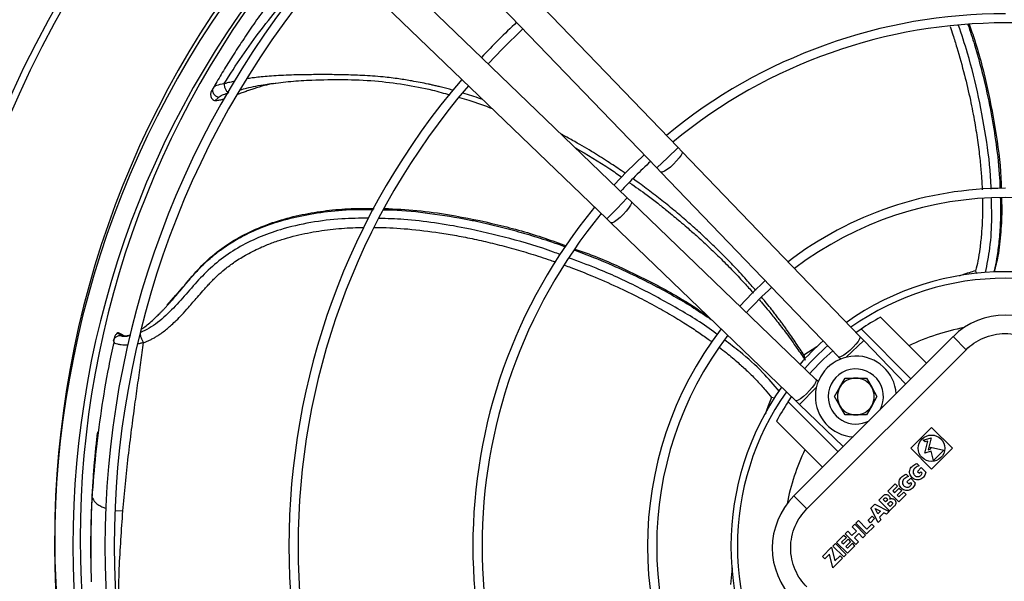
# Model space of a CAD drawing. Units: millimetres. Extents: x 5 to 414, y 3 to 291.
# Drawn here: x 178 to 189, y 258 to 264 of the extents above; entities that cross this region are included whole.
import ezdxf

# ---------------------------------------------------------------- set-up
doc = ezdxf.new("R2010")
doc.units = ezdxf.units.MM

msp = doc.modelspace()

# ---------------------------------------------------------------- linework, layer by layer
at = {"color": 7, "linetype": 'Continuous', "lineweight": 25}
for p, q in [((185.412, 262.554), (182.463, 265.618)), ((182.233, 265.396), (185.182, 262.333)), ((184.859, 262.01), (181.795, 264.959)), ((181.573, 264.728), (184.637, 261.779)), ((180.369, 263.221), (180.356, 263.198)), ((180.995, 263.25), (181.067, 263.26)), ((180.375, 263.064), (180.414, 263.099)), ((185.454, 262.511), (185.412, 262.554)), ((187.388, 260.502), (185.454, 262.511)), ((185.182, 262.333), (185.224, 262.289)), ((185.224, 262.289), (187.157, 260.28)), ((184.902, 261.968), (184.859, 262.01)), ((186.911, 260.034), (184.902, 261.968)), ((184.637, 261.779), (184.68, 261.737)), ((184.68, 261.737), (186.69, 259.803)), ((179.946, 260.949), (179.851, 260.841)), ((187.612, 260.71), (188.113, 260.21)), ((179.28, 260.481), (179.273, 260.452)), ((179.309, 260.535), (179.312, 260.538)), ((179.309, 260.535), (179.361, 260.52)), ((179.369, 260.518), (179.327, 260.539)), ((179.361, 260.52), (179.356, 260.513)), ((179.377, 260.514), (179.374, 260.516)), ((186.67, 258.767), (188.402, 260.499)), ((187.346, 260.545), (187.401, 260.583)), ((187.43, 260.458), (187.388, 260.502)), ((187.943, 260.04), (187.401, 260.583)), ((188.543, 260.357), (188.402, 260.499)), ((179.275, 260.459), (179.274, 260.45)), ((187.887, 259.984), (187.43, 260.458)), ((186.812, 258.626), (188.543, 260.357)), ((187.157, 260.28), (187.18, 260.256)), ((186.935, 260.011), (186.911, 260.034)), ((187.113, 259.848), (187.17, 259.948)), ((187.17, 259.948), (187.228, 260.048)), ((187.228, 260.048), (187.344, 260.048)), ((187.344, 260.048), (187.459, 260.048)), ((187.459, 260.048), (187.517, 259.948)), ((187.517, 259.948), (187.574, 259.848)), ((186.609, 259.791), (186.646, 259.845)), ((187.17, 259.748), (187.113, 259.848)), ((187.574, 259.848), (187.517, 259.748)), ((186.461, 259.83), (186.428, 259.836)), ((186.609, 259.791), (187.151, 259.248)), ((186.69, 259.803), (186.733, 259.761)), ((186.733, 259.761), (187.208, 259.305)), ((187.228, 259.648), (187.17, 259.748)), ((187.517, 259.748), (187.459, 259.648)), ((187.344, 259.648), (187.228, 259.648)), ((187.459, 259.648), (187.344, 259.648)), ((186.981, 259.078), (186.481, 259.579)), ((179.098, 259.465), (179.063, 259.129)), ((187.941, 259.285), (188.167, 259.511)), ((188.167, 259.511), (188.394, 259.285)), ((188.077, 259.375), (188.164, 259.399)), ((188.098, 259.355), (188.077, 259.375)), ((188.093, 259.233), (188.128, 259.363)), ((188.128, 259.363), (188.098, 259.355)), ((188.164, 259.399), (188.129, 259.269)), ((188.167, 259.059), (187.941, 259.285)), ((188.165, 259.252), (188.093, 259.233)), ((188.129, 259.269), (188.16, 259.278)), ((188.16, 259.278), (188.156, 259.296)), ((188.156, 259.296), (188.3, 259.266)), ((188.187, 259.153), (188.165, 259.252)), ((188.394, 259.285), (188.167, 259.059)), ((188.3, 259.266), (188.187, 259.153)), ((188.007, 259.119), (188.033, 259.094)), ((187.892, 259.004), (187.917, 258.978)), ((188.056, 259.075), (188.016, 259.034)), ((188.016, 259.034), (188.037, 259.013)), ((188.037, 259.013), (188.052, 259.028)), ((188.052, 259.028), (188.066, 259.014)), ((188.056, 259.075), (188.104, 259.027)), ((187.692, 258.819), (187.771, 258.898)), ((187.771, 258.898), (187.798, 258.872)), ((187.941, 258.959), (187.9, 258.919)), ((187.9, 258.919), (187.922, 258.897)), ((187.922, 258.897), (187.937, 258.912)), ((187.937, 258.912), (187.951, 258.899)), ((187.989, 258.911), (187.941, 258.959)), ((179.045, 258.866), (179.038, 258.767)), ((187.595, 258.721), (187.645, 258.771)), ((187.81, 258.701), (187.692, 258.819)), ((187.798, 258.872), (187.747, 258.821)), ((187.747, 258.821), (187.766, 258.801)), ((187.766, 258.801), (187.817, 258.852)), ((187.843, 258.826), (187.792, 258.775)), ((187.792, 258.775), (187.812, 258.756)), ((187.891, 258.783), (187.81, 258.701)), ((187.812, 258.756), (187.865, 258.809)), ((187.817, 258.852), (187.843, 258.826)), ((187.891, 258.783), (187.865, 258.809)), ((186.812, 258.626), (186.67, 258.767)), ((187.509, 258.635), (187.55, 258.676)), ((187.55, 258.676), (187.708, 258.599)), ((187.712, 258.604), (187.595, 258.721)), ((187.642, 258.727), (187.656, 258.741)), ((187.668, 258.701), (187.642, 258.727)), ((187.682, 258.715), (187.668, 258.701)), ((187.689, 258.68), (187.706, 258.697)), ((187.717, 258.652), (187.689, 258.68)), ((187.734, 258.669), (187.717, 258.652)), ((187.586, 258.477), (187.509, 258.635)), ((187.556, 258.629), (187.612, 258.601)), ((187.584, 258.573), (187.556, 258.629)), ((187.612, 258.601), (187.584, 258.573)), ((187.648, 258.584), (187.601, 258.537)), ((187.678, 258.569), (187.648, 258.584)), ((187.678, 258.569), (187.708, 258.599)), ((187.762, 258.654), (187.712, 258.604)), ((187.304, 258.431), (187.332, 258.459)), ((187.332, 258.459), (187.45, 258.341)), ((187.344, 258.47), (187.372, 258.499)), ((187.461, 258.353), (187.344, 258.47)), ((187.372, 258.499), (187.463, 258.407)), ((187.463, 258.407), (187.517, 258.46)), ((187.477, 258.502), (187.522, 258.547)), ((187.503, 258.476), (187.477, 258.502)), ((187.548, 258.521), (187.503, 258.476)), ((187.543, 258.434), (187.517, 258.46)), ((187.522, 258.547), (187.548, 258.521)), ((187.616, 258.507), (187.586, 258.477)), ((187.601, 258.537), (187.616, 258.507)), ((187.135, 258.262), (187.215, 258.341)), ((187.215, 258.341), (187.241, 258.315)), ((187.257, 258.383), (187.228, 258.355)), ((187.346, 258.237), (187.228, 258.355)), ((187.302, 258.337), (187.257, 258.383)), ((187.35, 258.385), (187.302, 258.337)), ((187.304, 258.431), (187.35, 258.385)), ((187.376, 258.359), (187.329, 258.311)), ((187.422, 258.313), (187.376, 258.359)), ((187.45, 258.341), (187.422, 258.313)), ((187.543, 258.434), (187.461, 258.353)), ((187.094, 258.221), (187.122, 258.249)), ((187.122, 258.249), (187.24, 258.131)), ((187.253, 258.144), (187.135, 258.262)), ((187.241, 258.315), (187.19, 258.264)), ((187.19, 258.264), (187.209, 258.245)), ((187.209, 258.245), (187.26, 258.296)), ((187.287, 258.269), (187.236, 258.218)), ((187.255, 258.199), (187.308, 258.252)), ((187.26, 258.296), (187.287, 258.269)), ((187.335, 258.226), (187.308, 258.252)), ((187.329, 258.311), (187.374, 258.266)), ((187.374, 258.266), (187.346, 258.237)), ((186.982, 258.108), (187.081, 258.208)), ((187.059, 258.133), (187.008, 258.082)), ((187.095, 257.986), (187.059, 258.133)), ((187.081, 258.208), (187.117, 258.061)), ((187.212, 258.103), (187.094, 258.221)), ((187.24, 258.131), (187.212, 258.103)), ((187.236, 258.218), (187.255, 258.199)), ((187.335, 258.226), (187.253, 258.144)), ((187.008, 258.082), (186.982, 258.108)), ((187.199, 258.09), (187.095, 257.986)), ((187.117, 258.061), (187.173, 258.116)), ((187.173, 258.116), (187.199, 258.09))]:
    msp.add_line(p, q, dxfattribs=at)
at = {"color": 8, "linetype": 'Continuous', "lineweight": 25}
for p, q in [((185.412, 262.554), (185.297, 262.444)), ((185.297, 262.444), (185.182, 262.333)), ((184.859, 262.01), (184.748, 261.894)), ((184.748, 261.894), (184.637, 261.779)), ((179.361, 260.52), (179.365, 260.518)), ((186.92, 260.388), (186.78, 260.297)), ((187.43, 260.458), (187.24, 260.275)), ((186.916, 259.951), (186.733, 259.761)), ((179.039, 258.767), (179.038, 258.758)), ((179.292, 258.61), (179.375, 258.604)), ((186, 257.985), (185.982, 257.804))]:
    msp.add_line(p, q, dxfattribs=at)
at = {"color": 7, "linetype": 'Continuous', "lineweight": 25, "flags": 128}
for points in [[(183.346, 263.466), (183.503, 263.63), (183.725, 263.846)], [(185.043, 262.476), (184.85, 262.29), (184.715, 262.148)], [(186.36, 261.108), (186.218, 260.973), (186.084, 260.831)]]:
    msp.add_lwpolyline(points, dxfattribs=at)
at = {"color": 8, "linetype": 'Continuous', "lineweight": 25, "flags": 128}
for points in [[(185.454, 262.511), (185.456, 262.509), (185.455, 262.494), (185.444, 262.471), (185.424, 262.442), (185.396, 262.409), (185.363, 262.375)], [(185.363, 262.375), (185.328, 262.343), (185.294, 262.317), (185.264, 262.298), (185.24, 262.287), (185.226, 262.287), (185.224, 262.289)], [(184.902, 261.968), (184.904, 261.966), (184.904, 261.951), (184.894, 261.928), (184.874, 261.897), (184.848, 261.863), (184.816, 261.828)], [(184.816, 261.828), (184.783, 261.795), (184.749, 261.768), (184.72, 261.747), (184.697, 261.736), (184.683, 261.736), (184.68, 261.737)], [(187.388, 260.502), (187.39, 260.493), (187.385, 260.474), (187.369, 260.448), (187.344, 260.416), (187.314, 260.383), (187.279, 260.349), (187.244, 260.32), (187.212, 260.297), (187.185, 260.282), (187.166, 260.277), (187.157, 260.28)], [(186.911, 260.034), (186.914, 260.026), (186.909, 260.006), (186.894, 259.979), (186.871, 259.947), (186.842, 259.912), (186.809, 259.878), (186.775, 259.847), (186.743, 259.823), (186.717, 259.807), (186.698, 259.801), (186.69, 259.803)]]:
    msp.add_lwpolyline(points, dxfattribs=at)
at = {"color": 7, "linetype": 'Continuous', "lineweight": 25}
for centre, radius in [((188.97, 258.301), 11.834), ((188.97, 258.301), 11.76), ((188.167, 259.285), 0.144)]:
    msp.add_circle(centre, radius, dxfattribs=at)
for centre, radius, start, end in [((188.97, 258.301), 10.337, 138.8629, 180), ((188.97, 258.221), 10.339, 138.5428, 221.4572), ((188.97, 258.221), 10.139, 138.5911, 221.4089), ((188.97, 258.301), 10.06, 138.9392, 180), ((188.97, 258.221), 9.79, 138.68, 221.32), ((188.97, 258.221), 9.69, 138.7067, 221.2933), ((188.97, 258.221), 7.79, 133.011, 136.989), ((188.97, 258.221), 5.79, 90, 129.5314), ((188.97, 258.221), 5.69, 50.5456, 129.4544), ((188.97, 258.221), 7.79, 139.3443, 220.6557), ((188.97, 258.221), 7.69, 139.3866, 220.6134), ((188.97, 258.221), 5.69, 132.6811, 137.3189), ((188.97, 258.221), 3.891, 90, 127.3893), ((188.97, 258.221), 3.791, 52.7833, 127.2167), ((188.97, 258.221), 5.79, 140.4686, 219.5314), ((188.97, 258.221), 5.69, 140.5456, 219.4544), ((188.97, 258.221), 2.984, 54.6041, 125.3959), ((188.97, 258.221), 3.791, 132.0679, 137.9321), ((188.97, 258.221), 2.835, 118.6105, 123.6082), ((188.967, 259.933), 0.8, 45, 135), ((188.97, 258.221), 3.891, 142.6107, 217.3893), ((188.97, 258.221), 3.791, 142.7833, 217.2167), ((188.97, 258.221), 2.984, 131.5708, 138.4292), ((188.97, 258.221), 2.835, 131.4482, 138.5518), ((187.344, 259.848), 0.44, 3.7694, 266.2306), ((187.344, 259.848), 0.3, 331.2602, 180), ((188.97, 258.221), 2.984, 144.6041, 180), ((187.344, 259.848), 0.2, 150, 210), ((187.344, 259.848), 0.2, 90, 150), ((187.344, 259.848), 0.2, 30, 90), ((187.344, 259.848), 0.2, 330, 30), ((187.344, 259.848), 0.3, 180, 298.7398), ((188.97, 258.221), 2.835, 146.3918, 151.3895), ((187.344, 259.848), 0.2, 210, 270), ((187.344, 259.848), 0.2, 270, 330), ((187.236, 258.201), 0.8, 135, 225), ((188.97, 258.301), 10.337, 180, 221.7766), ((188.97, 258.301), 10.06, 180, 221.718), ((188.97, 258.221), 2.984, 180, 215.3959)]:
    msp.add_arc(centre, radius, start, end, dxfattribs=at)
at = {"color": 8, "linetype": 'Continuous', "lineweight": 25}
for radius, start, end in [(2.913, 54.8144, 125.1856), (2.418, 100.6453, 115.6832), (2.913, 131.5135, 138.4865), (2.913, 144.8144, 215.1856), (2.418, 154.3168, 169.0459)]:
    msp.add_arc((188.97, 258.221), radius, start, end, dxfattribs=at)
at = {"color": 7, "linetype": 'Continuous', "lineweight": 25}
for points, knots in [([(181.503, 264.796), (181.468, 264.757), (181.373, 264.649), (181.224, 264.469), (181.061, 264.26), (180.915, 264.064), (180.783, 263.878), (180.665, 263.703), (180.556, 263.534), (180.456, 263.372), (180.393, 263.265), (180.362, 263.212)], [0, 0, 0, 0, 0.084068, 0.234786, 0.371569, 0.500825, 0.612377, 0.719631, 0.818734, 0.910668, 1, 1, 1, 1]), ([(188.577, 263.897), (188.597, 263.838), (188.676, 263.612), (188.778, 263.209), (188.876, 262.69), (188.921, 262.321), (188.925, 262.128), (188.925, 262.11)], [0, 0, 0, 0, 0.101645, 0.391116, 0.680624, 0.970198, 1, 1, 1, 1]), ([(180.985, 263.25), (181.056, 263.259), (181.201, 263.277), (181.469, 263.293), (181.773, 263.297), (182.109, 263.285), (182.43, 263.244), (182.703, 263.193), (182.866, 263.146), (182.928, 263.128)], [0, 0, 0, 0, 0.1125829, 0.2285225, 0.4057719, 0.577481, 0.7417894, 0.9003215, 1, 1, 1, 1]), ([(180.339, 263.172), (180.337, 263.167), (180.331, 263.157), (180.328, 263.139), (180.329, 263.119), (180.334, 263.1), (180.344, 263.084), (180.353, 263.075), (180.357, 263.071)], [0, 0, 0, 0, 0.151359, 0.315508, 0.489419, 0.668612, 0.847719, 1, 1, 1, 1]), ([(180.362, 263.212), (180.357, 263.203), (180.348, 263.189), (180.341, 263.176), (180.339, 263.172), (180.339, 263.173), (180.339, 263.173)], [0, 0, 0, 0, 0.445656, 0.725711, 0.934388, 1, 1, 1, 1]), ([(180.414, 263.099), (180.409, 263.101), (180.398, 263.105), (180.383, 263.115), (180.369, 263.128), (180.359, 263.145), (180.353, 263.163), (180.352, 263.181), (180.355, 263.198), (180.36, 263.208), (180.362, 263.212)], [0, 0, 0, 0, 0.113215, 0.235958, 0.365991, 0.5, 0.634009, 0.764042, 0.886785, 1, 1, 1, 1]), ([(180.362, 263.212), (180.371, 263.22), (180.39, 263.237), (180.446, 263.245), (180.476, 263.25)], [0, 0, 0, 0, 0.475864, 1, 1, 1, 1]), ([(180.476, 263.25), (180.476, 263.24), (180.476, 263.225), (180.482, 263.204), (180.489, 263.189), (180.498, 263.175), (180.51, 263.16), (180.521, 263.154), (180.528, 263.15)], [0, 0, 0, 0, 0.239401, 0.368562, 0.500508, 0.632379, 0.761326, 1, 1, 1, 1]), ([(181.01, 263.252), (180.977, 263.245), (180.905, 263.228), (180.82, 263.202), (180.751, 263.179), (180.704, 263.162), (180.662, 263.147), (180.636, 263.138), (180.625, 263.134)], [0, 0, 0, 0, 0.235831, 0.524147, 0.650814, 0.777792, 0.905139, 1, 1, 1, 1]), ([(180.375, 263.064), (180.368, 263.065), (180.36, 263.066), (180.357, 263.071), (180.357, 263.071)], [0, 0, 0, 0, 0.972995, 1, 1, 1, 1]), ([(180.475, 263.082), (180.474, 263.082), (180.468, 263.08), (180.455, 263.076), (180.436, 263.071), (180.405, 263.064), (180.388, 263.064), (180.375, 263.064)], [0, 0, 0, 0, 0.008601, 0.150993, 0.326057, 0.534256, 1, 1, 1, 1]), ([(183.034, 263.099), (183.068, 263.09), (183.189, 263.058), (183.306, 263.012), (183.39, 262.979)], [0, 0, 0, 0, 0.279113, 1, 1, 1, 1]), ([(184.295, 262.552), (184.422, 262.479), (184.595, 262.379), (184.757, 262.263), (184.8, 262.232)], [0, 0, 0, 0, 0.7370375, 1, 1, 1, 1]), ([(184.885, 262.172), (184.948, 262.128), (185.052, 262.057), (185.185, 261.954), (185.282, 261.877), (185.362, 261.811), (185.435, 261.75), (185.517, 261.68), (185.619, 261.59), (185.743, 261.476), (185.876, 261.348), (186.004, 261.219), (186.115, 261.101), (186.188, 261.021), (186.224, 260.98), (186.23, 260.974)], [0, 0, 0, 0, 0.12812, 0.208712, 0.277414, 0.334221, 0.380269, 0.435456, 0.511906, 0.606796, 0.716437, 0.818256, 0.908413, 0.986908, 1, 1, 1, 1]), ([(188.928, 262.007), (188.929, 261.971), (188.933, 261.848), (188.922, 261.637), (188.899, 261.402), (188.862, 261.258), (188.848, 261.199)], [0, 0, 0, 0, 0.130756, 0.4543314, 0.7780806, 1, 1, 1, 1]), ([(179.953, 260.949), (179.978, 260.978), (180.057, 261.072), (180.186, 261.229), (180.369, 261.404), (180.581, 261.552), (180.815, 261.672), (181.064, 261.763), (181.323, 261.83), (181.588, 261.872), (181.85, 261.895), (182.023, 261.894), (182.106, 261.893)], [0, 0, 0, 0, 0.04797, 0.154672, 0.261237, 0.3678, 0.474391, 0.581014, 0.687663, 0.794331, 0.90101, 1, 1, 1, 1]), ([(182.219, 261.894), (182.337, 261.887), (182.574, 261.875), (182.986, 261.818), (183.452, 261.721), (183.874, 261.605), (184.116, 261.515), (184.193, 261.487)], [0, 0, 0, 0, 0.173958, 0.350181, 0.614473, 0.878778, 1, 1, 1, 1]), ([(184.289, 261.452), (184.347, 261.432), (184.573, 261.353), (184.95, 261.179), (185.376, 260.962), (185.627, 260.795), (185.732, 260.725)], [0, 0, 0, 0, 0.1139233, 0.4404544, 0.7670275, 1, 1, 1, 1]), ([(188.664, 261.184), (188.664, 261.184), (188.655, 261.194), (188.651, 261.204), (188.647, 261.215)], [0, 0, 0, 0, 0.006874, 1, 1, 1, 1]), ([(179.574, 260.58), (179.587, 260.588), (179.618, 260.61), (179.669, 260.651), (179.711, 260.689), (179.741, 260.718), (179.758, 260.734), (179.777, 260.753), (179.797, 260.773), (179.819, 260.796), (179.838, 260.816), (179.85, 260.829), (179.854, 260.834)], [0, 0, 0, 0, 0.132754, 0.319885, 0.526401, 0.581291, 0.642719, 0.710669, 0.785126, 0.866068, 0.953467, 1, 1, 1, 1]), ([(186.295, 260.899), (186.305, 260.887), (186.34, 260.847), (186.403, 260.771), (186.492, 260.661), (186.595, 260.527), (186.697, 260.386), (186.763, 260.288), (186.792, 260.244)], [0, 0, 0, 0, 0.054804, 0.191829, 0.363084, 0.568536, 0.80816, 1, 1, 1, 1]), ([(179.273, 260.452), (179.276, 260.461), (179.282, 260.478), (179.302, 260.499), (179.328, 260.512), (179.347, 260.513), (179.356, 260.513)], [0, 0, 0, 0, 0.2459962, 0.5052811, 0.761673, 1, 1, 1, 1]), ([(179.309, 260.535), (179.303, 260.527), (179.289, 260.511), (179.283, 260.491), (179.28, 260.481)], [0, 0, 0, 0, 0.478658, 1, 1, 1, 1]), ([(179.328, 260.539), (179.327, 260.539), (179.325, 260.54), (179.321, 260.541), (179.316, 260.54), (179.314, 260.538), (179.312, 260.538)], [0, 0, 0, 0, 0.0776, 0.370601, 0.668832, 1, 1, 1, 1]), ([(179.365, 260.518), (179.368, 260.517), (179.374, 260.514), (179.386, 260.51), (179.399, 260.509), (179.415, 260.509), (179.433, 260.512), (179.449, 260.516), (179.458, 260.52), (179.46, 260.52)], [0, 0, 0, 0, 0.1255595, 0.2911943, 0.4443557, 0.5851047, 0.781632, 0.9476032, 1, 1, 1, 1]), ([(179.564, 260.542), (179.563, 260.54), (179.562, 260.534), (179.563, 260.523), (179.565, 260.51), (179.569, 260.494), (179.575, 260.477), (179.583, 260.461), (179.591, 260.447), (179.596, 260.438), (179.599, 260.434)], [0, 0, 0, 0, 0.1149718, 0.2381264, 0.3674118, 0.499996, 0.6325808, 0.7618679, 0.8850251, 1, 1, 1, 1]), ([(188.543, 260.357), (188.57, 260.382), (188.626, 260.432), (188.729, 260.488), (188.844, 260.524), (188.967, 260.537), (189.09, 260.524), (189.206, 260.488), (189.308, 260.432), (189.364, 260.382), (189.392, 260.357)], [0, 0, 0, 0, 0.116516, 0.240011, 0.368641, 0.5, 0.631359, 0.759989, 0.883484, 1, 1, 1, 1]), ([(179.278, 260.441), (179.258, 260.352), (179.202, 260.1), (179.136, 259.692), (179.073, 259.216), (179.049, 258.903), (179.038, 258.746)], [0, 0, 0, 0, 0.1541267, 0.4361566, 0.7180708, 1, 1, 1, 1]), ([(179.375, 258.604), (179.384, 258.703), (179.401, 258.899), (179.433, 259.194), (179.468, 259.481), (179.504, 259.749), (179.538, 259.992), (179.57, 260.217), (179.589, 260.362), (179.599, 260.434)], [0, 0, 0, 0, 0.160602, 0.32126, 0.481924, 0.630528, 0.759714, 0.881491, 1, 1, 1, 1]), ([(186.78, 260.297), (186.781, 260.283), (186.782, 260.263), (186.791, 260.25), (186.794, 260.245)], [0, 0, 0, 0, 0.6750095, 1, 1, 1, 1]), ([(179.097, 259.461), (179.092, 259.412), (179.079, 259.307), (179.063, 259.14), (179.049, 258.954), (179.042, 258.825), (179.038, 258.758)], [0, 0, 0, 0, 0.204351, 0.439534, 0.709874, 1, 1, 1, 1]), ([(188.104, 259.027), (188.103, 259.019), (188.101, 259.002), (188.085, 258.973), (188.059, 258.951), (188.028, 258.94), (188.002, 258.941), (187.978, 258.949), (187.957, 258.964), (187.94, 258.984), (187.93, 259.008), (187.928, 259.033), (187.936, 259.065), (187.962, 259.099), (187.992, 259.113), (188.007, 259.119)], [0, 0, 0, 0, 0.06131, 0.122423, 0.247242, 0.309468, 0.37138, 0.435368, 0.500908, 0.565939, 0.629262, 0.691166, 0.75264, 0.877017, 1, 1, 1, 1]), ([(188.033, 259.094), (188.026, 259.092), (188.011, 259.087), (187.991, 259.074), (187.974, 259.058), (187.965, 259.036), (187.967, 259.014), (187.978, 258.995), (187.993, 258.983), (188.009, 258.976), (188.025, 258.977), (188.039, 258.982), (188.051, 258.99), (188.061, 259), (188.064, 259.009), (188.066, 259.014)], [0, 0, 0, 0, 0.088758, 0.189146, 0.286679, 0.376424, 0.465734, 0.553498, 0.629259, 0.703736, 0.760371, 0.830419, 0.882047, 0.936773, 1, 1, 1, 1]), ([(187.989, 258.911), (187.988, 258.903), (187.986, 258.887), (187.969, 258.858), (187.944, 258.836), (187.912, 258.825), (187.887, 258.825), (187.863, 258.834), (187.841, 258.849), (187.825, 258.869), (187.815, 258.892), (187.813, 258.917), (187.821, 258.949), (187.847, 258.983), (187.877, 258.997), (187.892, 259.004)], [0, 0, 0, 0, 0.06131, 0.122423, 0.247242, 0.309468, 0.37138, 0.435368, 0.500908, 0.565939, 0.629262, 0.691166, 0.75264, 0.877017, 1, 1, 1, 1]), ([(187.917, 258.978), (187.911, 258.976), (187.896, 258.971), (187.876, 258.959), (187.859, 258.942), (187.849, 258.921), (187.852, 258.899), (187.862, 258.88), (187.877, 258.868), (187.893, 258.861), (187.91, 258.861), (187.924, 258.866), (187.936, 258.874), (187.945, 258.885), (187.949, 258.894), (187.951, 258.899)], [0, 0, 0, 0, 0.0887583, 0.1891465, 0.2866787, 0.3764243, 0.465734, 0.553498, 0.6292585, 0.7037365, 0.7603714, 0.8304189, 0.8820475, 0.9367729, 1, 1, 1, 1]), ([(187.645, 258.771), (187.648, 258.774), (187.655, 258.779), (187.667, 258.783), (187.681, 258.783), (187.693, 258.778), (187.704, 258.77), (187.711, 258.76), (187.715, 258.746), (187.713, 258.738), (187.711, 258.734)], [0, 0, 0, 0, 0.1227347, 0.2458739, 0.368466, 0.4944376, 0.6228213, 0.7492202, 0.8722499, 1, 1, 1, 1]), ([(179.038, 258.767), (179.035, 258.697), (179.028, 258.546), (179.023, 258.303), (179.023, 258.063), (179.029, 257.905), (179.031, 257.839)], [0, 0, 0, 0, 0.2217626, 0.4837868, 0.7860547, 1, 1, 1, 1]), ([(187.656, 258.741), (187.658, 258.743), (187.662, 258.745), (187.669, 258.746), (187.675, 258.744), (187.681, 258.74), (187.685, 258.734), (187.687, 258.729), (187.687, 258.723), (187.685, 258.719), (187.683, 258.716), (187.682, 258.715)], [0, 0, 0, 0, 0.124268, 0.248896, 0.372465, 0.499292, 0.625986, 0.74852, 0.828551, 0.910509, 1, 1, 1, 1]), ([(187.706, 258.697), (187.708, 258.699), (187.713, 258.703), (187.721, 258.706), (187.73, 258.705), (187.737, 258.7), (187.742, 258.693), (187.744, 258.684), (187.74, 258.676), (187.736, 258.671), (187.734, 258.669)], [0, 0, 0, 0, 0.124895, 0.2498007, 0.3757632, 0.5004645, 0.6261323, 0.7507089, 0.8750666, 1, 1, 1, 1]), ([(187.711, 258.734), (187.717, 258.736), (187.727, 258.74), (187.745, 258.738), (187.761, 258.73), (187.773, 258.717), (187.78, 258.701), (187.781, 258.683), (187.774, 258.666), (187.766, 258.658), (187.762, 258.654)], [0, 0, 0, 0, 0.12438, 0.249022, 0.374975, 0.501367, 0.627422, 0.751851, 0.87589, 1, 1, 1, 1]), ([(186.812, 257.777), (186.787, 257.804), (186.737, 257.86), (186.681, 257.963), (186.644, 258.078), (186.632, 258.201), (186.644, 258.324), (186.681, 258.439), (186.737, 258.542), (186.787, 258.598), (186.812, 258.626)], [0, 0, 0, 0, 0.116516, 0.240011, 0.368641, 0.5, 0.631359, 0.759989, 0.883484, 1, 1, 1, 1])]:
    msp.add_open_spline(points, degree=3, knots=knots, dxfattribs=at)
at = {"color": 8, "linetype": 'Continuous', "lineweight": 25}
for points, knots in [([(180.476, 263.25), (180.54, 263.351), (180.669, 263.554), (180.876, 263.838), (181.09, 264.105), (181.305, 264.348), (181.452, 264.494), (181.522, 264.564)], [0, 0, 0, 0, 0.202094, 0.405218, 0.609198, 0.813942, 1, 1, 1, 1]), ([(188.37, 263.873), (188.38, 263.842), (188.405, 263.766), (188.459, 263.59), (188.525, 263.354), (188.589, 263.081), (188.637, 262.836), (188.666, 262.647), (188.684, 262.51), (188.695, 262.416), (188.703, 262.33), (188.709, 262.252), (188.714, 262.183), (188.717, 262.132), (188.717, 262.104), (188.718, 262.097)], [0, 0, 0, 0, 0.053989, 0.131986, 0.30322, 0.457746, 0.595544, 0.716606, 0.773346, 0.825499, 0.873069, 0.916056, 0.954465, 0.9883, 1, 1, 1, 1]), ([(188.816, 262.103), (188.816, 262.11), (188.813, 262.281), (188.771, 262.616), (188.685, 263.103), (188.581, 263.526), (188.495, 263.783), (188.462, 263.884)], [0, 0, 0, 0, 0.011106, 0.2832, 0.555067, 0.826872, 1, 1, 1, 1]), ([(188.562, 263.895), (188.587, 263.821), (188.655, 263.619), (188.739, 263.294), (188.817, 262.934), (188.873, 262.579), (188.905, 262.308), (188.91, 262.146), (188.911, 262.109)], [0, 0, 0, 0, 0.128518, 0.348462, 0.550086, 0.733393, 0.938563, 1, 1, 1, 1]), ([(180.595, 263.278), (180.584, 263.275), (180.555, 263.269), (180.516, 263.259), (180.487, 263.252), (180.476, 263.25)], [0, 0, 0, 0, 0.244351, 0.701513, 1, 1, 1, 1]), ([(182.968, 263.177), (182.964, 263.178), (182.921, 263.191), (182.869, 263.204), (182.814, 263.218), (182.791, 263.223), (182.77, 263.228), (182.749, 263.233), (182.73, 263.237), (182.712, 263.241), (182.642, 263.256), (182.53, 263.278), (182.367, 263.304), (182.186, 263.326), (181.987, 263.34), (181.788, 263.346), (181.605, 263.349), (181.442, 263.348), (181.298, 263.346), (181.178, 263.343), (181.069, 263.338), (180.968, 263.331), (180.881, 263.324), (180.811, 263.316), (180.759, 263.309), (180.732, 263.304), (180.721, 263.303)], [0, 0, 0, 0, 0.005671, 0.059249, 0.069887, 0.080015, 0.089633, 0.098742, 0.10734, 0.115429, 0.123008, 0.201712, 0.26406, 0.339664, 0.440559, 0.526357, 0.600804, 0.680951, 0.739762, 0.787921, 0.838471, 0.883917, 0.924156, 0.95913, 0.984124, 1, 1, 1, 1]), ([(180.653, 263.183), (180.675, 263.189), (180.759, 263.212), (180.876, 263.236), (180.972, 263.248), (180.995, 263.25)], [0, 0, 0, 0, 0.21302, 0.815048, 1, 1, 1, 1]), ([(180.414, 263.099), (180.426, 263.109), (180.448, 263.126), (180.493, 263.14), (180.514, 263.146)], [0, 0, 0, 0, 0.551519, 1, 1, 1, 1]), ([(183.288, 263.077), (183.224, 263.099), (183.153, 263.124), (183.081, 263.145), (183.073, 263.147)], [0, 0, 0, 0, 0.895133, 1, 1, 1, 1]), ([(184.838, 262.274), (184.823, 262.285), (184.759, 262.329), (184.637, 262.41), (184.461, 262.52), (184.294, 262.619), (184.183, 262.677), (184.143, 262.699)], [0, 0, 0, 0, 0.067511, 0.285443, 0.539948, 0.831035, 1, 1, 1, 1]), ([(186.257, 261.001), (186.223, 261.04), (186.142, 261.134), (186.017, 261.269), (185.885, 261.403), (185.761, 261.524), (185.639, 261.638), (185.532, 261.733), (185.441, 261.812), (185.367, 261.874), (185.292, 261.935), (185.217, 261.995), (185.142, 262.053), (185.066, 262.11), (184.994, 262.164), (184.946, 262.198), (184.924, 262.214)], [0, 0, 0, 0, 0.086099, 0.206724, 0.306687, 0.400187, 0.492881, 0.584764, 0.638531, 0.692015, 0.745216, 0.798133, 0.850767, 0.903117, 0.955183, 1, 1, 1, 1]), ([(188.72, 261.998), (188.721, 261.972), (188.723, 261.888), (188.72, 261.758), (188.71, 261.603), (188.694, 261.461), (188.674, 261.33), (188.656, 261.251), (188.647, 261.215)], [0, 0, 0, 0, 0.101263, 0.317856, 0.496917, 0.691896, 0.859552, 1, 1, 1, 1]), ([(188.754, 261.196), (188.772, 261.284), (188.811, 261.482), (188.826, 261.753), (188.82, 261.933), (188.818, 262.002)], [0, 0, 0, 0, 0.332941, 0.741732, 1, 1, 1, 1]), ([(188.915, 262.006), (188.916, 261.987), (188.921, 261.889), (188.916, 261.723), (188.901, 261.521), (188.877, 261.356), (188.858, 261.252), (188.846, 261.204), (188.844, 261.199)], [0, 0, 0, 0, 0.071471, 0.363318, 0.611984, 0.817486, 0.979834, 1, 1, 1, 1]), ([(179.854, 260.834), (179.858, 260.838), (179.864, 260.845), (179.877, 260.859), (179.896, 260.881), (179.953, 260.946), (180.029, 261.037), (180.114, 261.138), (180.183, 261.215), (180.245, 261.279), (180.306, 261.336), (180.382, 261.401), (180.487, 261.48), (180.637, 261.573), (180.831, 261.669), (181.068, 261.755), (181.342, 261.824), (181.645, 261.868), (181.9, 261.886), (182.054, 261.882), (182.099, 261.881)], [0, 0, 0, 0, 0.00725, 0.010797, 0.022573, 0.04211, 0.113384, 0.164345, 0.202348, 0.238026, 0.271352, 0.302288, 0.35673, 0.42539, 0.508247, 0.605276, 0.712804, 0.827485, 0.949318, 1, 1, 1, 1]), ([(182.211, 261.879), (182.243, 261.878), (182.411, 261.877), (182.722, 261.842), (183.02, 261.794), (183.223, 261.753), (183.326, 261.73), (183.446, 261.702), (183.563, 261.672), (183.676, 261.641), (183.834, 261.595), (184.004, 261.542), (184.135, 261.495), (184.185, 261.477)], [0, 0, 0, 0, 0.047635, 0.248245, 0.460647, 0.4936, 0.556046, 0.617095, 0.676748, 0.735006, 0.791869, 0.920379, 1, 1, 1, 1]), ([(182.046, 261.787), (181.949, 261.786), (181.738, 261.784), (181.416, 261.745), (181.112, 261.675), (180.846, 261.58), (180.62, 261.467), (180.414, 261.327), (180.237, 261.162), (180.082, 260.985), (179.928, 260.81), (179.786, 260.675), (179.661, 260.587), (179.596, 260.557), (179.564, 260.542)], [0, 0, 0, 0, 0.098013, 0.212053, 0.326568, 0.412861, 0.49946, 0.586239, 0.672851, 0.757508, 0.840467, 0.921529, 0.961252, 1, 1, 1, 1]), ([(184.127, 261.392), (184.104, 261.401), (183.926, 261.469), (183.582, 261.568), (183.15, 261.673), (182.764, 261.738), (182.451, 261.775), (182.248, 261.782), (182.157, 261.785)], [0, 0, 0, 0, 0.037313, 0.285358, 0.53366, 0.69943, 0.865453, 1, 1, 1, 1]), ([(179.599, 260.434), (179.61, 260.438), (179.632, 260.446), (179.665, 260.461), (179.7, 260.478), (179.733, 260.497), (179.772, 260.521), (179.814, 260.551), (179.861, 260.588), (179.908, 260.63), (179.959, 260.679), (180.021, 260.742), (180.097, 260.827), (180.173, 260.915), (180.238, 260.989), (180.283, 261.04), (180.322, 261.082), (180.361, 261.123), (180.414, 261.174), (180.489, 261.239), (180.595, 261.317), (180.729, 261.4), (180.87, 261.469), (181.008, 261.524), (181.132, 261.565), (181.257, 261.599), (181.382, 261.627), (181.506, 261.648), (181.67, 261.67), (181.833, 261.685), (181.955, 261.685), (181.995, 261.685)], [0, 0, 0, 0, 0.012452, 0.025482, 0.03907, 0.053197, 0.066354, 0.087209, 0.108181, 0.128781, 0.153829, 0.183817, 0.223674, 0.277142, 0.31104, 0.332917, 0.35321, 0.374406, 0.395526, 0.435011, 0.48291, 0.539243, 0.604088, 0.65046, 0.696204, 0.741316, 0.785785, 0.829605, 0.872764, 0.958758, 1, 1, 1, 1]), ([(182.108, 261.686), (182.124, 261.686), (182.246, 261.688), (182.484, 261.671), (182.766, 261.638), (183.006, 261.598), (183.198, 261.56), (183.396, 261.515), (183.601, 261.462), (183.811, 261.4), (183.972, 261.349), (184.061, 261.317), (184.079, 261.31)], [0, 0, 0, 0, 0.024533, 0.18021, 0.352752, 0.445362, 0.542185, 0.643213, 0.748446, 0.857878, 0.971504, 1, 1, 1, 1]), ([(185.838, 260.523), (185.833, 260.527), (185.697, 260.631), (185.41, 260.806), (184.976, 261.042), (184.58, 261.224), (184.326, 261.318), (184.227, 261.354)], [0, 0, 0, 0, 0.010087, 0.282558, 0.554801, 0.826983, 1, 1, 1, 1]), ([(184.282, 261.442), (184.394, 261.399), (184.611, 261.316), (184.909, 261.18), (185.167, 261.051), (185.386, 260.93), (185.586, 260.811), (185.712, 260.726), (185.775, 260.683)], [0, 0, 0, 0, 0.214055, 0.412916, 0.584429, 0.728599, 0.862473, 1, 1, 1, 1]), ([(184.177, 261.275), (184.2, 261.267), (184.301, 261.231), (184.492, 261.154), (184.74, 261.046), (184.983, 260.928), (185.196, 260.815), (185.356, 260.723), (185.47, 260.652), (185.548, 260.603), (185.618, 260.557), (185.68, 260.514), (185.733, 260.477), (185.764, 260.454), (185.777, 260.445)], [0, 0, 0, 0, 0.041098, 0.175736, 0.340973, 0.490287, 0.623659, 0.741085, 0.796236, 0.847016, 0.893429, 0.935476, 0.973161, 1, 1, 1, 1]), ([(188.647, 261.215), (188.623, 261.208), (188.573, 261.194), (188.513, 261.175), (188.477, 261.161), (188.467, 261.158)], [0, 0, 0, 0, 0.407066, 0.848657, 1, 1, 1, 1]), ([(186.78, 260.297), (186.753, 260.34), (186.694, 260.431), (186.623, 260.532), (186.571, 260.605), (186.542, 260.644), (186.512, 260.685), (186.481, 260.726), (186.448, 260.768), (186.408, 260.82), (186.366, 260.872), (186.334, 260.91), (186.322, 260.924)], [0, 0, 0, 0, 0.19671, 0.417039, 0.478653, 0.541888, 0.606747, 0.673229, 0.741334, 0.811063, 0.926102, 1, 1, 1, 1]), ([(179.356, 260.513), (179.356, 260.51), (179.358, 260.503), (179.4, 260.502), (179.441, 260.509), (179.458, 260.513)], [0, 0, 0, 0, 0.362422, 0.732862, 1, 1, 1, 1]), ([(179.375, 260.512), (179.375, 260.513), (179.374, 260.514), (179.371, 260.517), (179.367, 260.519), (179.364, 260.52), (179.361, 260.52)], [0, 0, 0, 0, 0.116143, 0.348569, 0.576337, 1, 1, 1, 1]), ([(179.432, 260.406), (179.43, 260.406), (179.416, 260.405), (179.39, 260.406), (179.352, 260.409), (179.317, 260.415), (179.28, 260.429), (179.276, 260.443), (179.273, 260.452)], [0, 0, 0, 0, 0.01552, 0.142632, 0.282504, 0.471185, 0.653963, 1, 1, 1, 1]), ([(179.599, 260.434), (179.586, 260.431), (179.566, 260.425), (179.546, 260.421), (179.539, 260.42)], [0, 0, 0, 0, 0.6143912, 1, 1, 1, 1]), ([(185.858, 260.383), (185.885, 260.363), (185.955, 260.31), (186.058, 260.223), (186.169, 260.122), (186.268, 260.023), (186.355, 259.927), (186.406, 259.864), (186.428, 259.836)], [0, 0, 0, 0, 0.1281576, 0.3351262, 0.507192, 0.6978119, 0.862044, 1, 1, 1, 1]), ([(186.513, 259.903), (186.454, 259.974), (186.323, 260.129), (186.118, 260.311), (185.973, 260.42), (185.916, 260.463)], [0, 0, 0, 0, 0.3354976, 0.7398733, 1, 1, 1, 1]), ([(186.428, 259.836), (186.418, 259.812), (186.397, 259.763), (186.375, 259.702), (186.362, 259.663), (186.358, 259.652)], [0, 0, 0, 0, 0.397036, 0.827473, 1, 1, 1, 1]), ([(179.038, 258.758), (179.037, 258.731), (179.035, 258.677), (179.031, 258.593), (179.029, 258.504), (179.027, 258.411), (179.025, 258.313), (179.025, 258.211), (179.025, 258.086), (179.027, 257.959), (179.03, 257.868), (179.031, 257.831)], [0, 0, 0, 0, 0.084354, 0.173999, 0.268933, 0.369158, 0.474677, 0.585496, 0.701621, 0.879809, 1, 1, 1, 1]), ([(179.038, 258.758), (179.048, 258.736), (179.062, 258.704), (179.111, 258.667), (179.151, 258.645), (179.181, 258.634), (179.193, 258.631)], [0, 0, 0, 0, 0.4150873, 0.6348166, 0.8562759, 1, 1, 1, 1]), ([(179.322, 257.398), (179.325, 257.591), (179.331, 257.995), (179.36, 258.395), (179.375, 258.604)], [0, 0, 0, 0, 0.476911, 1, 1, 1, 1])]:
    msp.add_open_spline(points, degree=3, knots=knots, dxfattribs=at)

doc.saveas('drawing.dxf')
